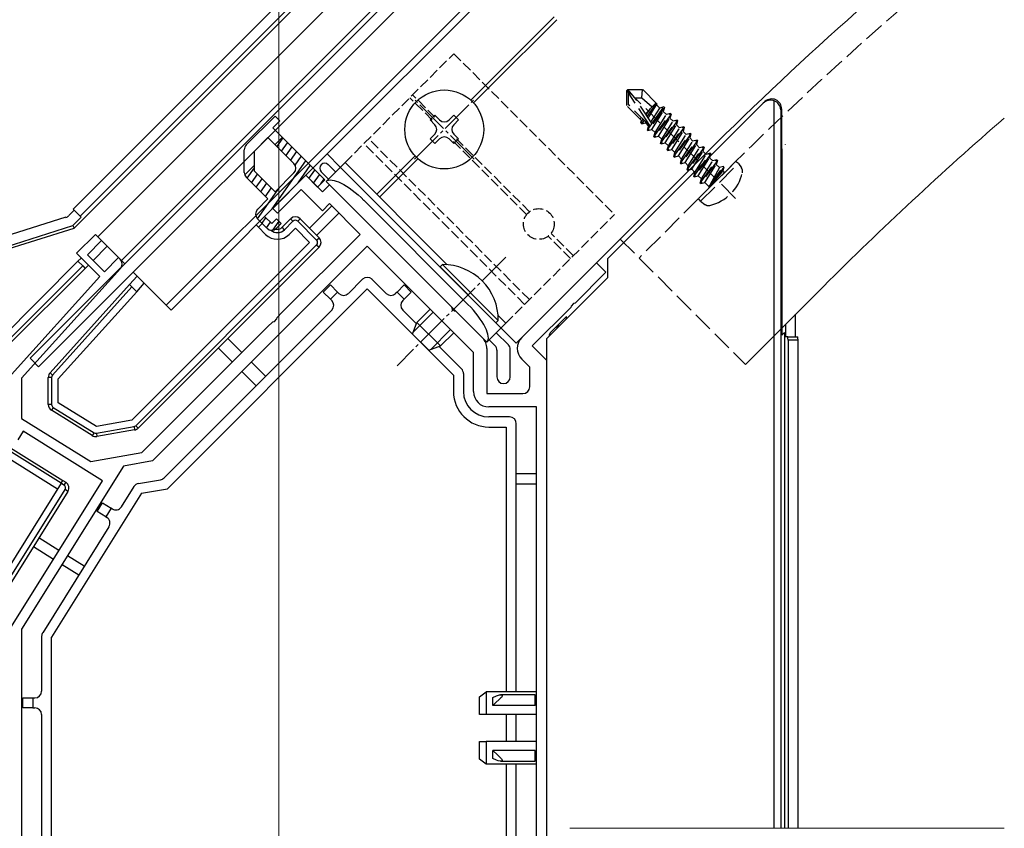
# Model space of a CAD drawing. Extents: x 0 to 1386, y 0 to 2245.
# Drawn here: x 263 to 411, y 252 to 373 of the extents above; entities that cross this region are included whole.
import ezdxf

# ---------------------------------------------------------------- set-up
doc = ezdxf.new("R2010")
doc.units = 0
doc.linetypes.add('YCENTER_1', pattern=[13, 10, -1, 1, -1])
doc.linetypes.add('YHIDDEN_1', pattern=[4, 3, -1])
for name, color, linetype, lineweight in [('YKK_11', 7, 'CONTINUOUS', 30), ('YKK_12', 2, 'CONTINUOUS', 13), ('YKK_13', 4, 'CONTINUOUS', 30)]:
    doc.layers.add(name, color=color, linetype=linetype, lineweight=lineweight)

msp = doc.modelspace()

# ---------------------------------------------------------------- linework, layer by layer
at = {"layer": 'YKK_11', "linetype": 'ByBlock', "lineweight": -2, "ltscale": 0.5}
for p, q in [((301.08, 344.32), (306.03, 349.27)), ((306.03, 349.27), (308.51, 346.8)), ((308.51, 346.8), (309.57, 347.86)), ((309.57, 347.86), (327.84, 329.59)), ((305.33, 347.15), (301.79, 343.62)), ((308.51, 343.97), (305.33, 347.15)), ((309.57, 345.03), (308.51, 343.97)), ((314.16, 340.44), (309.57, 345.03)), ((301.79, 343.62), (301.08, 344.32)), ((271.74, 337.61), (274.57, 340.44)), ((274.57, 340.44), (275.49, 339.52)), ((302.52, 328.79), (314.16, 340.44)), ((275.49, 339.52), (273.36, 337.39)), ((275.21, 334.14), (271.74, 337.61)), ((273.36, 337.39), (275.91, 334.85)), ((315.23, 338.67), (283.11, 306.55)), ((331.12, 322.78), (315.23, 338.67)), ((275.91, 334.85), (278.03, 336.97)), ((278.03, 336.97), (278.28, 336.72)), ((338.35, 325.02), (349.52, 336.19)), ((349.52, 336.19), (350.93, 334.78)), ((278.32, 335.35), (263.52, 318.92)), ((350.93, 334.78), (346.31, 330.15)), ((262.02, 319.49), (275.21, 334.14)), ((346.09, 330.11), (345.71, 329.72)), ((346.31, 330.15), (346.09, 330.11)), ((301.76, 328.03), (302.52, 328.79)), ((327.84, 329.59), (327.89, 329.37)), ((327.89, 329.37), (328.27, 328.98)), ((328.27, 328.98), (328.49, 328.94)), ((328.49, 328.94), (332.44, 324.99)), ((345.66, 329.5), (339.9, 323.75)), ((345.71, 329.72), (345.66, 329.5)), ((300.32, 326.59), (301.11, 327.38)), ((301.11, 327.38), (301.33, 327.43)), ((301.33, 327.43), (301.72, 327.82)), ((301.72, 327.82), (301.76, 328.03)), ((281.53, 307.8), (300.32, 326.59)), ((331.12, 316.93), (331.12, 322.78)), ((333.12, 323.36), (333.12, 316.63)), ((339.9, 323.75), (342.02, 321.63)), ((339.52, 320.59), (338.35, 321.77)), ((342.02, 321.63), (342.02, 228.98)), ((339.52, 317.63), (339.52, 320.59)), ((263.52, 318.92), (263.52, 312.92)), ((333.12, 316.63), (338.52, 316.63)), ((340.52, 314.63), (333.42, 314.63)), ((340.52, 233.63), (340.52, 314.63)), ((340.52, 233.63), (340.52, 314.63)), ((263.52, 312.92), (273.88, 306.45)), ((263.76, 311.01), (262.96, 309.73)), ((275.63, 303.59), (263.76, 311.01)), ((273.88, 306.45), (281.53, 307.8)), ((283.11, 306.55), (278.77, 305.79)), ((278.77, 305.79), (263.52, 281.39)), ((262.02, 281.82), (275.63, 303.59)), ((263.52, 281.39), (263.52, 204.63))]:
    msp.add_line(p, q, dxfattribs=at)
for centre, radius, start, end in [((277.57, 336.02), 1, 318, 45), ((330.82, 323.36), 2.3, 0, 45), ((339.97, 323.39), 2.3, 135, 225), ((333.42, 316.93), 2.3, 180, 270), ((338.52, 317.63), 1, 270, 360)]:
    msp.add_arc(centre, radius, start, end, dxfattribs=at)
at = {"layer": 'YKK_12'}
for p, q in [((302.02, 106.63), (302.02, 409.35)), ((325.48, 390.64), (274.92, 340.08)), ((329.01, 387.1), (278.46, 336.55)), ((336.44, 379.68), (309.21, 352.46)), ((333.26, 363.06), (343.16, 372.96)), ((333.68, 362.64), (343.58, 372.54)), ((330.71, 360.51), (333.26, 363.06)), ((331.13, 360.09), (333.68, 362.64)), ((285.88, 329.12), (309.21, 352.46)), ((309.21, 352.46), (311.19, 350.48)), ((316.64, 346.45), (322.37, 352.18)), ((317.06, 346.02), (322.8, 351.75)), ((364.72, 351.4), (337.5, 324.17)), ((364.72, 351.4), (353.06, 339.73)), ((274.92, 340.08), (278.95, 336.05)), ((280.22, 334.78), (285.88, 329.12)), ((383.46, 332.66), (371.79, 320.99)), ((335.24, 326.43), (337.5, 324.17)), ((345.52, 251.63), (410.51, 251.63))]:
    msp.add_line(p, q, dxfattribs=at)
at = {"layer": 'YKK_12', "linetype": 'YHIDDEN_1'}
for p, q in [((370.31, 345.81), (353.41, 362.71)), ((367.55, 348.57), (355.88, 336.9)), ((353.06, 339.73), (371.79, 320.99))]:
    msp.add_line(p, q, dxfattribs=at)
at = {"layer": 'YKK_12', "linetype": 'YCENTER_1', "ltscale": 0.5}
for p, q in [((322.3, 351.68), (331.21, 360.59)), ((331.21, 351.68), (322.3, 360.59)), ((335.94, 337.04), (319.68, 320.78))]:
    msp.add_line(p, q, dxfattribs=at)
at = {"layer": 'YKK_12'}
for radius, start in [(540, 128.4853), (540, 128.4853), (513.5, 130.8763)]:
    msp.add_arc((746.56, -30.44), radius, start, 135, dxfattribs=at)
at = {"layer": 'YKK_12', "linetype": 'YHIDDEN_1'}
msp.add_arc((746.56, -30.44), 536, 128.826, 135, dxfattribs=at)
at = {"layer": 'YKK_13', "linetype": 'Continuous'}
for p, q in [((334.54, 407.51), (271.24, 344.21)), ((272.3, 343.14), (336.31, 407.15)), ((271.41, 341.39), (335.31, 405.29)), ((377.76, 353.83), (377.79, 353.86)), ((310.49, 349.77), (309.39, 350.87)), ((308.33, 349.8), (309.43, 348.71)), ((309.92, 344.68), (306.6, 341.35)), ((271.39, 344.05), (270.57, 343.24)), ((271.24, 344.21), (272.3, 343.14)), ((272.3, 343.14), (272.45, 342.99)), ((307.66, 340.29), (310.98, 343.62)), ((270.16, 342.99), (214.66, 325.49)), ((215.27, 324.11), (271.2, 341.74)), ((271.2, 341.74), (272.45, 342.99)), ((271.2, 341.74), (271.41, 341.39)), ((298.61, 341.85), (298.96, 341.5)), ((299.53, 342.06), (298.96, 341.5)), ((302.5, 341.5), (303.77, 342.77)), ((304.12, 342.42), (302.85, 341.14)), ((304.12, 342.42), (303.77, 342.77)), ((304.83, 342.42), (305.18, 342.77)), ((307.66, 339.59), (304.83, 342.42)), ((305.18, 342.77), (308.01, 339.94)), ((215.52, 323.77), (271.41, 341.39)), ((298.96, 341.5), (300.02, 340.44)), ((302.85, 341.14), (302.5, 341.5)), ((303.56, 340.44), (304.48, 341.35)), ((304.48, 341.35), (306.6, 339.23)), ((306.6, 339.23), (280.01, 312.64)), ((280.6, 311.82), (307.66, 338.88)), ((307.66, 339.59), (308.01, 339.94)), ((307.66, 338.88), (308.01, 338.53)), ((274.21, 336.55), (276.33, 338.67)), ((308.01, 338.53), (280.96, 311.47)), ((271.96, 336.41), (260.26, 324.71)), ((272.45, 336.9), (271.96, 336.41)), ((272.67, 335.71), (271.96, 336.41)), ((273.02, 335.35), (273.51, 335.84)), ((260.96, 324), (272.67, 335.71)), ((273.02, 335.35), (261.32, 323.65)), ((272.67, 335.71), (273.02, 335.35)), ((267.78, 319.73), (279.68, 332.94)), ((280.81, 334.19), (279.68, 332.94)), ((279.68, 332.94), (280.03, 332.58)), ((280.74, 331.87), (281.87, 333.13)), ((308.65, 331.81), (309.71, 332.87)), ((309.71, 332.87), (310.77, 331.81)), ((314.52, 333.72), (312.4, 331.6)), ((315.93, 333.72), (318.05, 331.6)), ((319.68, 331.81), (320.74, 332.87)), ((320.74, 332.87), (321.8, 331.81)), ((280.03, 332.58), (268.15, 319.39)), ((269.02, 318.86), (280.74, 331.87)), ((280.74, 331.87), (280.03, 332.58)), ((285.33, 302.41), (315.23, 332.3)), ((309.71, 330.75), (308.65, 331.81)), ((310.77, 331.81), (309.71, 330.75)), ((310.77, 331.81), (310.98, 331.6)), ((315.23, 332.3), (328.12, 319.4)), ((319.68, 331.81), (319.47, 331.6)), ((320.74, 330.75), (319.68, 331.81)), ((321.8, 331.81), (320.74, 330.75)), ((309.71, 330.75), (309.92, 330.54)), ((320.74, 330.75), (320.53, 330.54)), ((309.92, 329.12), (284.83, 304.03)), ((320.53, 329.12), (322.58, 327.08)), ((379.29, 325.13), (379.29, 328.49)), ((342.73, 325.86), (343.83, 326.97)), ((343.83, 326.97), (345.04, 328.18)), ((345.04, 327.81), (345.04, 328.18)), ((377.79, 326.99), (377.79, 325.13)), ((336.33, 323.92), (334.53, 325.73)), ((296.49, 322.76), (294.37, 324.88)), ((333.47, 324.67), (334.33, 323.8)), ((378.13, 325.13), (377.79, 325.13)), ((378.13, 325.13), (379.63, 325.13)), ((379.66, 324.63), (378.16, 324.63)), ((378.16, 324.63), (378.16, 251.63)), ((379.66, 251.63), (379.66, 324.63)), ((292.95, 323.46), (295.07, 321.34)), ((325.95, 323.7), (329.33, 320.32)), ((334.62, 323.1), (334.62, 319.13)), ((336.62, 319.13), (336.62, 323.22)), ((300.02, 319.22), (297.9, 321.34)), ((268.15, 319.39), (267.78, 319.73)), ((296.49, 319.93), (298.61, 317.81)), ((329.62, 319.61), (329.62, 316.93)), ((268.02, 319.06), (267.52, 319.06)), ((267.52, 314.99), (267.52, 319.06)), ((268.02, 319.06), (268.02, 314.99)), ((269.02, 315.27), (269.02, 318.86)), ((328.12, 319.4), (328.12, 316.93)), ((274.72, 311.71), (269.02, 315.27)), ((268.02, 314.99), (267.52, 314.99)), ((268.26, 314.57), (267.99, 314.15)), ((274.09, 310.34), (267.99, 314.15)), ((268.26, 314.57), (274.36, 310.76)), ((280.01, 312.64), (274.72, 311.71)), ((336.52, 313.13), (333.42, 313.13)), ((274.36, 310.76), (274.09, 310.34)), ((274.71, 310.69), (280.34, 311.69)), ((280.42, 311.19), (274.8, 310.2)), ((280.34, 311.69), (280.42, 311.19)), ((280.6, 311.82), (280.96, 311.47)), ((333.42, 311.63), (336.02, 311.63)), ((336.02, 311.63), (336.02, 272.04)), ((337.52, 272.13), (337.52, 312.13)), ((274.71, 310.69), (274.8, 310.2)), ((269.44, 303.22), (261.23, 308.35)), ((261.49, 308.77), (269.71, 303.64)), ((260.7, 307.5), (268.91, 302.37)), ((269.44, 303.22), (269.71, 303.64)), ((269.71, 303.64), (270.13, 303.38)), ((270.13, 303.38), (269.86, 302.96)), ((281, 303.17), (284.3, 303.75)), ((340.52, 304.63), (337.52, 304.63)), ((269.44, 303.22), (257.4, 283.96)), ((258.25, 283.43), (270.02, 302.27)), ((270.45, 302), (258.68, 283.16)), ((269.86, 302.96), (269.44, 303.22)), ((270.45, 302), (270.02, 302.27)), ((280.33, 302.72), (278.44, 299.7)), ((281.48, 301.73), (285.33, 302.41)), ((337.52, 303.13), (340.52, 303.13)), ((281.48, 301.73), (268.02, 280.2)), ((274.83, 299.01), (275.63, 300.28)), ((276.11, 298.22), (274.83, 299.01)), ((275.63, 300.28), (276.9, 299.49)), ((276.9, 299.49), (276.11, 298.22)), ((277.07, 299.38), (276.9, 299.49)), ((276.11, 298.22), (276.27, 298.11)), ((276.59, 296.73), (266.68, 280.87)), ((269.11, 293.15), (266.1, 295.04)), ((265.3, 293.76), (268.31, 291.88)), ((272.88, 290.8), (270.38, 292.36)), ((269.59, 291.09), (272.09, 289.53)), ((266.52, 280.34), (266.52, 272.13)), ((268.02, 206.33), (268.02, 280.2)), ((263.72, 269.63), (263.72, 271.13)), ((263.72, 271.13), (265.22, 271.13)), ((265.22, 271.13), (265.22, 269.63)), ((265.22, 271.13), (265.52, 271.13)), ((265.22, 269.63), (263.72, 269.63)), ((265.22, 269.63), (265.52, 269.63)), ((266.52, 268.63), (266.52, 214.13)), ((336.02, 268.63), (336.02, 264.63)), ((337.52, 264.63), (337.52, 268.63)), ((336.02, 261.21), (336.02, 206.33)), ((337.52, 214.13), (337.52, 261.21))]:
    msp.add_line(p, q, dxfattribs=at)
at = {"layer": 'YKK_13'}
for p, q in [((329.51, 386.61), (264.81, 321.91)), ((330.78, 385.34), (266.08, 320.64)), ((335.73, 380.39), (308.51, 353.16)), ((351.22, 336.82), (374.46, 360.06)), ((374.46, 360.06), (374.61, 360.22)), ((374.68, 360.28), (374.71, 360.31)), ((376.08, 251.63), (376.08, 360.4)), ((324.63, 357.55), (325.34, 358.25)), ((325.34, 358.25), (326.04, 357.55)), ((327.46, 357.55), (328.17, 358.25)), ((328.17, 358.25), (328.87, 357.55)), ((377.21, 359.2), (377.08, 359.07)), ((377.08, 359.07), (377.08, 251.63)), ((377.21, 359.2), (377.21, 353.62)), ((325.34, 356.84), (324.63, 357.55)), ((328.87, 357.55), (328.17, 356.84)), ((324.63, 354.72), (325.34, 355.43)), ((328.17, 355.43), (328.87, 354.72)), ((325.34, 354.01), (324.63, 354.72)), ((326.04, 354.72), (325.34, 354.01)), ((328.17, 354.01), (327.46, 354.72)), ((328.87, 354.72), (328.17, 354.01)), ((377.21, 353.62), (377.24, 352.95)), ((285.17, 329.83), (308.51, 353.16)), ((377.24, 352.95), (377.24, 325.37)), ((309.07, 348.35), (311.9, 351.18)), ((311.19, 350.48), (335.24, 326.43)), ((309.07, 348.35), (333.12, 324.31)), ((314.73, 345.53), (330.29, 329.97)), ((326.47, 335.92), (326.11, 335.56)), ((326.47, 335.92), (334.82, 327.57)), ((351.22, 333.99), (351.22, 336.82)), ((285.17, 329.83), (280.22, 334.78)), ((326.11, 335.56), (334.46, 327.21)), ((342.02, 324.8), (351.22, 333.99)), ((325.09, 328.8), (322.13, 325.84)), ((324.63, 329.26), (322.65, 327.28)), ((322.01, 325.52), (322.65, 327.28)), ((322.65, 327.28), (326.19, 323.75)), ((333.12, 324.31), (335.94, 327.14)), ((334.82, 327.57), (334.46, 327.21)), ((322.01, 325.52), (324.42, 323.11)), ((327.7, 326.19), (324.74, 323.23)), ((328.17, 325.73), (326.19, 323.75)), ((377.24, 325.37), (377.64, 325.77)), ((377.64, 325.77), (377.64, 251.63)), ((342.02, 324.8), (342.02, 251.63)), ((324.42, 323.11), (326.19, 323.75)), ((264.81, 321.91), (266.08, 320.64)), ((332.02, 271.28), (333.02, 272.04)), ((332.02, 268.63), (332.02, 271.28)), ((333.02, 272.04), (333.02, 268.63)), ((340.52, 272.04), (333.02, 272.04)), ((334.02, 271.21), (334.58, 271.44)), ((334.02, 270.01), (334.02, 271.21)), ((335.17, 271.08), (334.24, 270.23)), ((334.58, 271.44), (335.01, 271.57)), ((335.01, 271.57), (335.17, 271.58)), ((340.32, 271.58), (335.17, 271.58)), ((335.17, 271.58), (335.31, 271.56)), ((335.29, 271.2), (335.17, 271.08)), ((335.37, 271.31), (335.29, 271.2)), ((335.31, 271.56), (335.38, 271.52)), ((335.4, 271.38), (335.37, 271.31)), ((335.38, 271.52), (335.41, 271.46)), ((335.41, 271.46), (335.4, 271.38)), ((340.32, 271.08), (340.32, 271.58)), ((340.32, 270.01), (340.32, 271.08)), ((334.24, 270.23), (334.02, 270.01)), ((340.32, 270.01), (334.02, 270.01)), ((333.02, 268.63), (332.02, 268.63)), ((340.52, 268.63), (333.02, 268.63)), ((332.02, 261.97), (332.02, 264.63)), ((332.02, 264.63), (333.02, 264.63)), ((333.02, 264.63), (333.02, 261.21)), ((340.52, 264.63), (333.02, 264.63)), ((340.32, 263.24), (334.02, 263.24)), ((334.02, 262.05), (334.02, 263.24)), ((334.02, 263.24), (334.69, 262.6)), ((334.69, 262.6), (335.17, 262.17)), ((335.17, 262.17), (335.32, 262.02)), ((340.32, 262.17), (340.32, 263.24)), ((340.32, 261.67), (340.32, 262.17)), ((333.02, 261.21), (332.02, 261.97)), ((340.52, 261.21), (333.02, 261.21)), ((334.58, 261.82), (334.02, 262.05)), ((334.8, 261.74), (334.58, 261.82)), ((335.14, 261.67), (334.8, 261.74)), ((335.3, 261.69), (335.14, 261.67)), ((335.17, 261.67), (340.32, 261.67)), ((335.38, 261.73), (335.3, 261.69)), ((335.32, 262.02), (335.38, 261.93)), ((335.38, 261.93), (335.41, 261.85)), ((335.41, 261.78), (335.38, 261.73)), ((335.41, 261.85), (335.41, 261.78))]:
    msp.add_line(p, q, dxfattribs=at)
at = {"layer": 'YKK_13', "linetype": 'YHIDDEN_1', "ltscale": 0.5}
for p, q in [((311.9, 351.18), (328.17, 367.45)), ((328.17, 367.45), (352.21, 343.41)), ((324.93, 357.53), (321.59, 360.87)), ((325.35, 357.96), (322.01, 361.29)), ((338.77, 329.97), (314.73, 354.01)), ((339.48, 330.68), (315.44, 354.72)), ((339.07, 343.39), (328.15, 354.31)), ((339.49, 343.82), (328.58, 354.73)), ((335.94, 327.14), (352.21, 343.41)), ((346.06, 337.25), (342.72, 340.59)), ((345.63, 336.83), (342.29, 340.17))]:
    msp.add_line(p, q, dxfattribs=at)
at = {"layer": 'YKK_13', "linetype": 'YHIDDEN_1'}
for p, q in [((354.22, 362.11), (354.01, 361.9)), ((354.31, 361.6), (354.01, 361.9)), ((354.01, 361.9), (354.01, 359.7)), ((355.26, 360.86), (354.12, 362)), ((355.26, 360.86), (354.22, 362.11)), ((354.22, 362.11), (356.41, 362.11)), ((354.31, 359.83), (354.31, 361.6)), ((357.5, 356.73), (354.31, 361.6)), ((355.26, 360.86), (356.31, 360.86)), ((357.72, 357.11), (355.26, 360.86)), ((356.31, 360.86), (356.41, 362.11)), ((356.31, 360.86), (357.86, 359.53)), ((358.56, 359.96), (356.41, 362.11)), ((356.25, 357.46), (354.01, 359.7)), ((357.33, 356.8), (354.31, 359.83)), ((356.82, 358.48), (358.43, 360.09)), ((357.09, 358.06), (358.5, 360.02)), ((359.67, 359.42), (357.19, 355.96)), ((357.26, 357.81), (358.51, 359.8)), ((357.75, 356.9), (359.6, 359.49)), ((358.56, 359.96), (358.51, 359.8)), ((358.98, 359.33), (358.51, 359.8)), ((359.6, 359.49), (358.98, 359.33)), ((359.67, 359.42), (359.5, 358.81)), ((359.67, 359.42), (359.6, 359.49)), ((356.03, 357.69), (356.24, 357.9)), ((356.95, 358.29), (357.6, 359.27)), ((357.65, 357.22), (358.98, 359.33)), ((357.81, 356.12), (359.5, 358.81)), ((358.11, 355.04), (360.59, 358.5)), ((360.66, 358.43), (358.18, 354.97)), ((358.28, 355.65), (359.97, 358.34)), ((359.97, 358.34), (359.5, 358.81)), ((360.59, 358.5), (359.97, 358.34)), ((360.66, 358.43), (360.49, 357.82)), ((360.66, 358.43), (360.59, 358.5)), ((356.16, 357.13), (356.5, 357.64)), ((356.16, 357.13), (356.25, 357.46)), ((356.31, 356.98), (356.16, 357.13)), ((356.31, 356.98), (356.67, 357.47)), ((356.31, 356.98), (356.82, 357.11)), ((356.82, 357.11), (356.9, 357.24)), ((357.29, 356.64), (356.82, 357.11)), ((357.12, 356.03), (357.66, 356.78)), ((357.12, 356.03), (357.29, 356.64)), ((357.29, 356.64), (357.37, 356.77)), ((358.8, 355.13), (360.49, 357.82)), ((359.1, 354.05), (361.58, 357.51)), ((361.65, 357.44), (359.17, 353.98)), ((359.27, 354.66), (360.96, 357.35)), ((359.79, 354.14), (361.48, 356.83)), ((360.09, 353.06), (362.57, 356.52)), ((362.64, 356.45), (360.16, 352.99)), ((360.96, 357.35), (360.49, 357.82)), ((361.58, 357.51), (360.96, 357.35)), ((361.65, 357.44), (361.48, 356.83)), ((361.95, 356.36), (361.48, 356.83)), ((361.65, 357.44), (361.58, 357.51)), ((362.57, 356.52), (361.95, 356.36)), ((362.64, 356.45), (362.47, 355.84)), ((362.64, 356.45), (362.57, 356.52)), ((357.19, 355.96), (357.12, 356.03)), ((357.19, 355.96), (357.81, 356.12)), ((358.28, 355.65), (357.81, 356.12)), ((358.11, 355.04), (358.28, 355.65)), ((358.18, 354.97), (358.11, 355.04)), ((358.18, 354.97), (358.8, 355.13)), ((359.27, 354.66), (358.8, 355.13)), ((360.26, 353.67), (361.95, 356.36)), ((360.78, 353.15), (362.47, 355.84)), ((361.08, 352.07), (363.56, 355.53)), ((363.63, 355.46), (361.15, 352)), ((361.25, 352.68), (362.94, 355.37)), ((362.94, 355.37), (362.47, 355.84)), ((363.56, 355.53), (362.94, 355.37)), ((363.63, 355.46), (363.46, 354.85)), ((363.63, 355.46), (363.56, 355.53)), ((359.1, 354.05), (359.27, 354.66)), ((359.17, 353.98), (359.1, 354.05)), ((359.17, 353.98), (359.79, 354.14)), ((360.26, 353.67), (359.79, 354.14)), ((360.09, 353.06), (360.26, 353.67)), ((361.77, 352.16), (363.46, 354.85)), ((362.07, 351.08), (364.55, 354.54)), ((364.62, 354.47), (362.14, 351.01)), ((362.24, 351.69), (363.93, 354.38)), ((362.76, 351.17), (364.45, 353.86)), ((363.06, 350.09), (365.54, 353.55)), ((365.61, 353.48), (363.13, 350.02)), ((363.93, 354.38), (363.46, 354.85)), ((364.55, 354.54), (363.93, 354.38)), ((364.62, 354.47), (364.45, 353.86)), ((364.92, 353.39), (364.45, 353.86)), ((364.62, 354.47), (364.55, 354.54)), ((365.54, 353.55), (364.92, 353.39)), ((365.61, 353.48), (365.44, 352.87)), ((365.61, 353.48), (365.54, 353.55)), ((360.16, 352.99), (360.09, 353.06)), ((360.16, 352.99), (360.78, 353.15)), ((361.25, 352.68), (360.78, 353.15)), ((361.08, 352.07), (361.25, 352.68)), ((361.15, 352), (361.08, 352.07)), ((361.15, 352), (361.77, 352.16)), ((362.24, 351.69), (361.77, 352.16)), ((363.23, 350.7), (364.92, 353.39)), ((363.75, 350.18), (365.44, 352.87)), ((364.05, 349.1), (366.53, 352.56)), ((366.6, 352.49), (364.12, 349.03)), ((364.22, 349.71), (365.91, 352.4)), ((365.91, 352.4), (365.44, 352.87)), ((366.53, 352.56), (365.91, 352.4)), ((366.6, 352.49), (366.43, 351.88)), ((366.6, 352.49), (366.53, 352.56)), ((362.07, 351.08), (362.24, 351.69)), ((362.14, 351.01), (362.07, 351.08)), ((362.14, 351.01), (362.76, 351.17)), ((363.23, 350.7), (362.76, 351.17)), ((363.06, 350.09), (363.23, 350.7)), ((364.74, 349.19), (366.43, 351.88)), ((364.79, 345.8), (370.32, 351.33)), ((365.04, 348.11), (367.52, 351.57)), ((365.08, 345.38), (370.73, 351.04)), ((367.59, 351.5), (365.11, 348.04)), ((365.21, 348.72), (366.9, 351.41)), ((365.73, 348.2), (367.42, 350.89)), ((366.38, 347.61), (368.51, 350.58)), ((366.9, 351.41), (366.43, 351.88)), ((368.58, 350.51), (366.46, 347.54)), ((367.52, 351.57), (366.9, 351.41)), ((367.59, 351.5), (367.42, 350.89)), ((367.89, 350.42), (367.42, 350.89)), ((367.59, 351.5), (367.52, 351.57)), ((368.51, 350.58), (367.89, 350.42)), ((368.58, 350.51), (368.41, 349.9)), ((368.58, 350.51), (368.51, 350.58)), ((368.58, 350.51), (368.51, 350.58)), ((370.73, 351.04), (370.32, 351.33)), ((370.73, 351.04), (371.2, 350.37)), ((363.13, 350.02), (363.06, 350.09)), ((363.13, 350.02), (363.75, 350.18)), ((364.22, 349.71), (363.75, 350.18)), ((364.05, 349.1), (364.22, 349.71)), ((364.12, 349.03), (364.05, 349.1)), ((364.12, 349.03), (364.74, 349.19)), ((365.21, 348.72), (364.74, 349.19)), ((367.89, 350.42), (366.38, 347.61)), ((366.46, 347.54), (368.41, 349.9)), ((368.51, 349.8), (368.41, 349.9)), ((365.04, 348.11), (365.21, 348.72)), ((365.11, 348.04), (365.04, 348.11)), ((365.11, 348.04), (365.73, 348.2)), ((366.31, 347.61), (365.73, 348.2)), ((366.46, 347.54), (366.38, 347.61)), ((365.08, 345.38), (364.79, 345.8)), ((365.08, 345.38), (365.74, 344.92))]:
    msp.add_line(p, q, dxfattribs=at)
at = {"layer": 'YKK_13', "linetype": 'ByBlock', "lineweight": -2}
for p, q in [((297.13, 353.81), (301.44, 358.11)), ((301.44, 358.11), (302.14, 357.41)), ((302.14, 357.41), (301.08, 356.35)), ((298.34, 352.9), (300.38, 354.93)), ((300.38, 354.93), (304.27, 351.04)), ((301.08, 356.35), (308.86, 348.57)), ((302.5, 354.93), (301.44, 353.87)), ((296.84, 349.69), (296.84, 353.1)), ((298.34, 349.9), (298.34, 352.9)), ((296.9, 349.34), (298.34, 350.77)), ((301.44, 346.8), (298.34, 349.9)), ((306.03, 349.27), (299.88, 343.12)), ((304.27, 349.63), (301.44, 346.8)), ((307.8, 347.51), (306.03, 349.27)), ((300.38, 345.74), (297.13, 348.98)), ((308.86, 348.57), (307.8, 347.51)), ((298.82, 344.18), (300.38, 345.74)), ((300.23, 341.35), (298.82, 342.77)), ((299.88, 343.12), (300.94, 342.06)), ((300.94, 342.06), (301.65, 342.77)), ((301.65, 342.77), (302.36, 342.06)), ((302.36, 342.06), (301.65, 341.35))]:
    msp.add_line(p, q, dxfattribs=at)
at = {"layer": 'YKK_13', "linetype": 'Continuous', "lineweight": -2}
for p, q in [((301.73, 353.58), (302.6, 354.83)), ((302.41, 352.9), (303.28, 354.14)), ((303.09, 352.21), (303.97, 353.46)), ((303.78, 351.53), (304.65, 352.78)), ((304.44, 350.81), (305.34, 352.09)), ((301.01, 344.25), (306.02, 351.41)), ((304.88, 348.13), (306.7, 350.72)), ((297.26, 348.86), (298.34, 350.4)), ((297.94, 348.17), (298.81, 349.42)), ((306.51, 348.79), (307.39, 350.04)), ((307.2, 348.11), (308.07, 349.36)), ((298.63, 347.49), (299.5, 348.74)), ((299.31, 346.81), (300.18, 348.05)), ((308.26, 347.97), (308.73, 348.63)), ((298.81, 342.78), (302.08, 347.44)), ((299.99, 346.12), (300.87, 347.37)), ((299.5, 342.09), (300.08, 342.92)), ((300.18, 341.41), (300.77, 342.24)), ((301.11, 341.08), (302.03, 342.39))]:
    msp.add_line(p, q, dxfattribs=at)
at = {"layer": 'YKK_13', "ltscale": 0.5}
for p, q in [((311.9, 351.18), (327.19, 335.89)), ((334.8, 328.29), (335.94, 327.14))]:
    msp.add_line(p, q, dxfattribs=at)
at = {"layer": 'YKK_13'}
msp.add_circle((326.75, 356.13), 5.9, dxfattribs=at)
at = {"layer": 'YKK_13', "linetype": 'YHIDDEN_1', "ltscale": 0.5}
msp.add_circle((340.89, 341.99), 2.3, dxfattribs=at)
at = {"layer": 'YKK_13'}
for centre, radius, start, end in [((375.54, 358.95), 1.55, 4.2507, 69.4093), ((324.63, 356.13), 1, 315, 45), ((326.75, 358.25), 1, 225, 315), ((328.87, 356.13), 1, 135, 225), ((326.75, 354.01), 1, 45, 135), ((326.59, 327.68), 8.23, 359.2189, 90.7811)]:
    msp.add_arc(centre, radius, start, end, dxfattribs=at)
at = {"layer": 'YKK_13', "linetype": 'YHIDDEN_1'}
for centre, radius, start, end in [((357.51, 356.98), 0.248, 225, 32.191), ((365.01, 351.11), 6.5, 282.9441, 347.0559), ((368.65, 349.95), 0.2, 225, 315), ((370.46, 349.86), 0.9, 347.0559, 35), ((366.17, 347.47), 0.2, 315, 45), ((366.26, 345.65), 0.9, 235, 282.9441)]:
    msp.add_arc(centre, radius, start, end, dxfattribs=at)
at = {"layer": 'YKK_13', "linetype": 'ByBlock', "lineweight": -2}
for centre, start, end in [((297.84, 353.1), 135, 180), ((303.56, 350.33), 315, 45), ((297.84, 349.69), 180, 225), ((299.53, 343.48), 135, 225), ((300.94, 342.06), 225, 315)]:
    msp.add_arc(centre, 1, start, end, dxfattribs=at)
at = {"layer": 'YKK_13', "linetype": 'Continuous'}
for centre, radius, start, end in [((308.86, 350.33), 0.75, 45, 225), ((304.48, 342.06), 1, 45, 135), ((304.48, 342.06), 0.5, 45, 135), ((301.79, 342.2), 2.5, 225, 315), ((301.79, 342.2), 1.5, 229.0087, 315), ((301.79, 342.2), 1, 253.9874, 315), ((307.31, 339.23), 0.5, 315, 45), ((307.31, 339.23), 1, 315, 45), ((315.23, 333.01), 1, 45, 135), ((311.69, 332.3), 1, 225, 315), ((318.76, 332.3), 1, 225, 315), ((309.21, 329.83), 1, 315, 45), ((321.24, 329.83), 1, 135, 225), ((333.62, 323.1), 1, 0, 45), ((335.62, 323.22), 1, 0, 45), ((268.52, 319.06), 1, 138, 180), ((328.62, 319.61), 1, 0, 45), ((268.52, 319.06), 0.5, 138, 180), ((335.62, 319.13), 1, 180, 270), ((335.62, 319.13), 1, 270, 0), ((333.42, 316.93), 5.3, 180, 270), ((333.42, 316.93), 3.8, 180, 270), ((268.52, 314.99), 1, 180, 238), ((268.52, 314.99), 0.5, 180, 238), ((336.52, 312.13), 1, 0, 90), ((274.62, 311.19), 0.5, 238, 280), ((280.25, 312.18), 0.5, 280, 315), ((280.25, 312.18), 1, 280, 315), ((274.62, 311.19), 1, 238, 280), ((269.6, 302.53), 1, 328, 58), ((284.12, 304.74), 1, 280, 315), ((269.6, 302.53), 0.5, 328, 58), ((281.18, 302.19), 1, 100, 148), ((277.6, 300.23), 1, 238, 328), ((275.74, 297.26), 1, 328, 58), ((267.52, 280.34), 1, 148, 180), ((265.52, 272.13), 1, 270, 0), ((338.52, 272.13), 1, 180, 184.8864), ((265.52, 268.63), 1, 0, 90)]:
    msp.add_arc(centre, radius, start, end, dxfattribs=at)
at = {"layer": 'YKK_13'}
for centre, major_axis, ratio, start_param, end_param in [((375.52, 359), (1.06, 1.06), 0.99628, 0.403908, 1.570796), ((375.68, 359.16), (1.25, 0.84), 0.995988, 1.70533, 1.7633), ((375.71, 359.19), (1.06, 1.06), 0.99628, 5.499651, 7.796012), ((328.87, 328.56), (-4.24, 4.24), 0.333333, 3.141593, 4.712389)]:
    msp.add_ellipse(centre, major_axis=major_axis, ratio=ratio, start_param=start_param, end_param=end_param, dxfattribs=at)
at = {"layer": 'YKK_13', "extrusion": (0, 0, -1)}
msp.add_ellipse((313.32, 344.11), major_axis=(4.24, -4.24), ratio=0.333333, start_param=3.141593, end_param=4.712389, dxfattribs=at)
at = {"layer": 'YKK_13', "linetype": 'Continuous'}
for centre, major_axis, ratio, start_param, end_param in [((269.86, 343.94), (0.52, -0.857), 0.998023, 6.043659, 6.522712), ((344.54, 326.26), (0.71, 0.71), 0.99628, 1.570796, 2.303949), ((343.43, 325.16), (0.71, 0.71), 0.99628, 1.570796, 2.303949), ((378.13, 324.63), (0, 0.5), 0.061163, 4.712389, 6.283185), ((379.63, 324.63), (0, 0.5), 0.061163, 4.712389, 6.283185)]:
    msp.add_ellipse(centre, major_axis=major_axis, ratio=ratio, start_param=start_param, end_param=end_param, dxfattribs=at)

doc.saveas('drawing.dxf')
